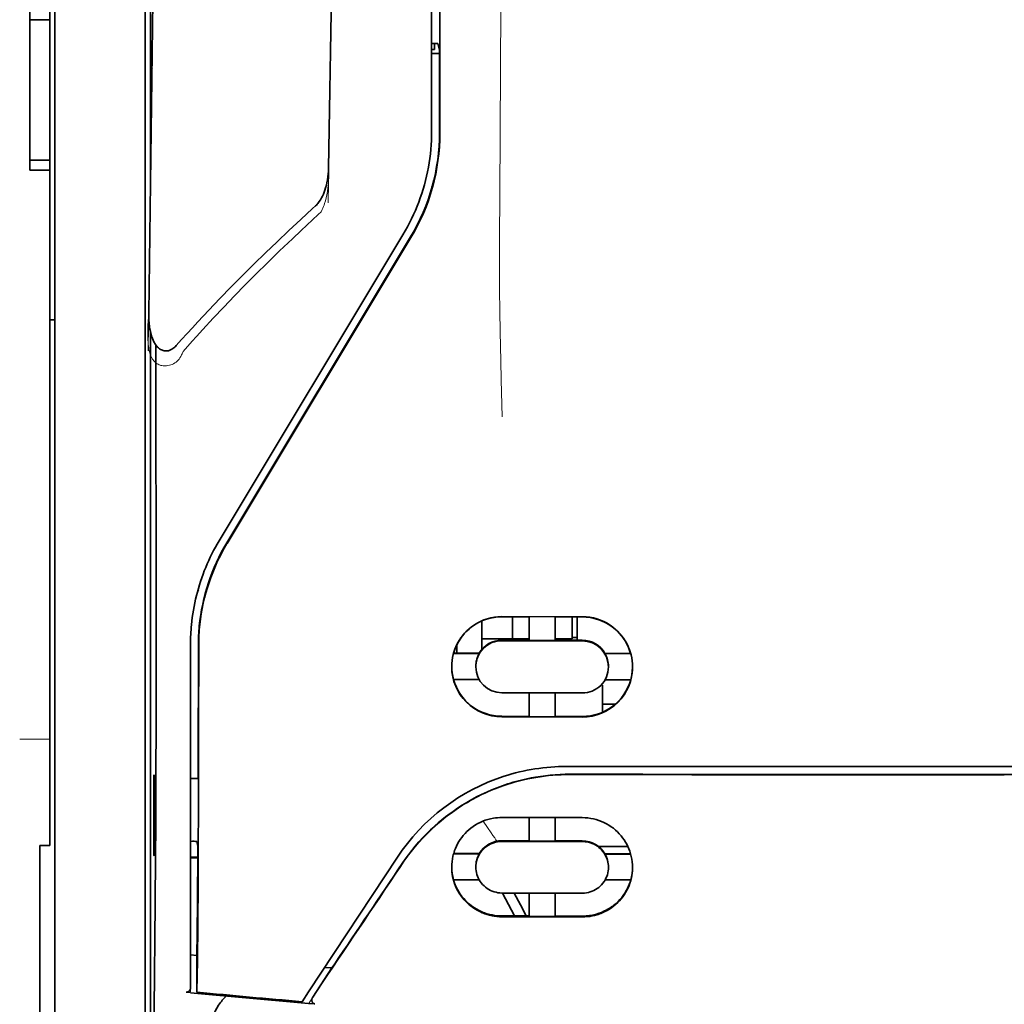
# Model space of a CAD drawing. Units: millimetres. Extents: x -2962 to 12771, y 2859 to 5344.
# Drawn here: x 4734 to 4783, y 4118 to 4167 of the extents above; entities that cross this region are included whole.
import ezdxf

# ---------------------------------------------------------------- set-up
doc = ezdxf.new("R2010")
doc.units = ezdxf.units.MM

msp = doc.modelspace()

# ---------------------------------------------------------------- linework, layer by layer
at = {"color": 5, "lineweight": 13}
for p, q in [((4736.067, 4136.559), (4736.067, 4250.001)), ((4754.674, 4241.684), (4754.674, 4161.182)), ((4740.532, 4136.563), (4740.532, 4182.192))]:
    msp.add_line(p, q, dxfattribs=at)
at = {"color": 5, "lineweight": 35}
for p, q in [((4736.067, 4136.549), (4736.067, 4249.991)), ((4754.674, 4241.674), (4754.674, 4161.172)), ((4755.078, 4161.082), (4755.033, 4241.682)), ((4740.782, 4200.891), (4740.782, 4158.039)), ((4740.532, 4136.549), (4740.532, 4182.179)), ((4740.782, 4151.3), (4740.782, 4067.386))]:
    msp.add_line(p, q, dxfattribs=at)
at = {"color": 5, "lineweight": 35, "ltscale": 0.006239}
for p, q in [((4734.826, 4166.688), (4734.826, 4167.184)), ((4735.819, 4166.688), (4735.819, 4167.184)), ((4734.826, 4159.742), (4734.826, 4159.247)), ((4735.819, 4159.742), (4735.819, 4159.247))]:
    msp.add_line(p, q, dxfattribs=at)
at = {"color": 5, "lineweight": 35, "ltscale": 0.0125}
for p, q in [((4735.819, 4166.688), (4734.826, 4166.688)), ((4734.826, 4159.742), (4735.819, 4159.742)), ((4734.826, 4159.247), (4735.819, 4159.247))]:
    msp.add_line(p, q, dxfattribs=at)
at = {"color": 5, "lineweight": 35, "ltscale": 0.0875}
msp.add_line((4734.826, 4159.742), (4734.826, 4166.688), dxfattribs=at)
at = {"color": 5, "lineweight": 35, "ltscale": 0.08854}
msp.add_line((4735.819, 4166.688), (4735.819, 4159.659), dxfattribs=at)
at = {"color": 5, "lineweight": 35, "ltscale": 0.001217}
msp.add_line((4754.674, 4165.511), (4754.77, 4165.511), dxfattribs=at)
at = {"color": 5, "lineweight": 35, "ltscale": 0.00367}
msp.add_line((4754.823, 4165.22), (4754.823, 4165.511), dxfattribs=at)
at = {"color": 5, "lineweight": 35, "ltscale": 0.004263}
msp.add_line((4754.979, 4165.505), (4755.061, 4165.176), dxfattribs=at)
at = {"color": 5, "lineweight": 35, "ltscale": 0.001875}
msp.add_line((4754.674, 4165.22), (4754.823, 4165.22), dxfattribs=at)
at = {"color": 5, "lineweight": 35, "ltscale": 0.004881}
msp.add_line((4754.674, 4165.027), (4755.061, 4165.027), dxfattribs=at)
at = {"color": 5, "lineweight": 35, "ltscale": 0.051167}
msp.add_line((4755.064, 4161.114), (4755.061, 4165.176), dxfattribs=at)
at = {"color": 5, "lineweight": 35, "ltscale": 0.001713}
msp.add_line((4740.807, 4164.398), (4740.867, 4164.277), dxfattribs=at)
at = {"color": 5, "lineweight": 35, "ltscale": 0.025951}
msp.add_line((4740.798, 4163.423), (4740.798, 4161.363), dxfattribs=at)
at = {"color": 5, "lineweight": 35, "ltscale": 0.000373}
msp.add_line((4740.828, 4161.363), (4740.798, 4161.363), dxfattribs=at)
at = {"color": 5, "lineweight": 35, "ltscale": 0.000812}
msp.add_line((4740.798, 4161.363), (4740.827, 4161.305), dxfattribs=at)
at = {"color": 5, "lineweight": 35, "ltscale": 0.27504}
msp.add_line((4735.819, 4137.411), (4735.819, 4159.247), dxfattribs=at)
at = {"color": 5, "lineweight": 13, "ltscale": 0.000337}
msp.add_line((4754.674, 4158.421), (4754.674, 4158.447), dxfattribs=at)
at = {"color": 5, "lineweight": 35, "ltscale": 0.002478}
msp.add_line((4748.795, 4157.351), (4748.94, 4157.483), dxfattribs=at)
at = {"color": 5, "lineweight": 13, "ltscale": 0.002473}
msp.add_line((4749.076, 4157.056), (4749.221, 4157.189), dxfattribs=at)
at = {"color": 5, "lineweight": 13, "ltscale": 0.222277}
msp.add_line((4753.259, 4156.059), (4744.176, 4140.929), dxfattribs=at)
at = {"color": 5, "lineweight": 35, "ltscale": 0.222221}
msp.add_line((4753.26, 4156.064), (4744.18, 4140.938), dxfattribs=at)
at = {"color": 5, "lineweight": 35, "ltscale": 0.222235}
for p, q in [((4753.637, 4155.955), (4744.554, 4140.83)), ((4753.651, 4155.923), (4744.568, 4140.798))]:
    msp.add_line(p, q, dxfattribs=at)
at = {"color": 5, "lineweight": 35, "ltscale": 0.003125}
for p, q in [((4735.819, 4151.852), (4736.067, 4151.852)), ((4761.869, 4136.156), (4761.62, 4136.156))]:
    msp.add_line(p, q, dxfattribs=at)
at = {"color": 5, "lineweight": 35, "ltscale": 0.173857}
msp.add_line((4741.064, 4136.811), (4741.056, 4150.614), dxfattribs=at)
at = {"color": 5, "lineweight": 13, "ltscale": 0.000471}
msp.add_line((4743.169, 4138.463), (4743.154, 4138.497), dxfattribs=at)
at = {"color": 5, "lineweight": 35, "ltscale": 0.145215}
msp.add_line((4735.819, 4137.411), (4735.819, 4125.882), dxfattribs=at)
at = {"color": 5, "lineweight": 35, "ltscale": 0.05}
for p, q in [((4758.147, 4137.192), (4762.117, 4137.186)), ((4762.117, 4135.994), (4758.147, 4136)), ((4758.147, 4133.422), (4762.117, 4133.416)), ((4758.147, 4132.235), (4762.117, 4132.228))]:
    msp.add_line(p, q, dxfattribs=at)
at = {"color": 5, "lineweight": 35, "ltscale": 0.016867}
msp.add_line((4758.147, 4137.181), (4759.486, 4137.179), dxfattribs=at)
at = {"color": 5, "lineweight": 35, "ltscale": 0.013689}
msp.add_line((4758.664, 4137.18), (4758.664, 4136.094), dxfattribs=at)
at = {"color": 5, "lineweight": 35, "ltscale": 0.005738}
for p, q in [((4759.487, 4137.19), (4759.487, 4136.734)), ((4760.777, 4137.188), (4760.777, 4136.732))]:
    msp.add_line(p, q, dxfattribs=at)
at = {"color": 5, "lineweight": 35, "ltscale": 0.016883}
msp.add_line((4760.776, 4137.177), (4762.117, 4137.175), dxfattribs=at)
at = {"color": 5, "lineweight": 35, "ltscale": 0.01363}
msp.add_line((4761.62, 4137.176), (4761.62, 4136.094), dxfattribs=at)
at = {"color": 5, "lineweight": 35, "ltscale": 0.014526}
msp.add_line((4761.869, 4137.175), (4761.869, 4136.022), dxfattribs=at)
at = {"color": 5, "lineweight": 13, "ltscale": 0.208651}
msp.add_line((4736.067, 4119.994), (4736.067, 4136.559), dxfattribs=at)
at = {"color": 5, "lineweight": 35, "ltscale": 0.206295}
msp.add_line((4736.067, 4120.171), (4736.067, 4136.549), dxfattribs=at)
at = {"color": 5, "lineweight": 13, "ltscale": 0.125383}
msp.add_line((4740.532, 4126.609), (4740.532, 4136.563), dxfattribs=at)
at = {"color": 5, "lineweight": 35, "ltscale": 0.123534}
msp.add_line((4740.532, 4126.742), (4740.532, 4136.549), dxfattribs=at)
at = {"color": 5, "lineweight": 35, "ltscale": 0.006584}
msp.add_line((4757.155, 4136.453), (4757.155, 4136.976), dxfattribs=at)
at = {"color": 5, "lineweight": 35, "ltscale": 0.009098}
msp.add_line((4759.487, 4136.012), (4759.487, 4136.734), dxfattribs=at)
at = {"color": 5, "lineweight": 35, "ltscale": 0.009099}
msp.add_line((4760.777, 4136.01), (4760.777, 4136.732), dxfattribs=at)
at = {"color": 5, "lineweight": 35, "ltscale": 0.008002}
msp.add_line((4757.155, 4136.453), (4757.155, 4135.818), dxfattribs=at)
at = {"color": 5, "lineweight": 35, "ltscale": 0.00625}
for p, q in [((4757.155, 4136.094), (4757.651, 4136.094)), ((4735.323, 4125.873), (4735.819, 4125.873))]:
    msp.add_line(p, q, dxfattribs=at)
at = {"color": 5, "lineweight": 35, "ltscale": 0.012758}
msp.add_line((4758.664, 4136.094), (4757.651, 4136.094), dxfattribs=at)
at = {"color": 5, "lineweight": 35, "ltscale": 0.016875}
for p, q in [((4759.487, 4136.026), (4758.147, 4136.028)), ((4762.117, 4136.022), (4760.777, 4136.024)), ((4758.147, 4132.263), (4759.487, 4132.261)), ((4760.777, 4132.259), (4762.117, 4132.257)), ((4760.777, 4126.11), (4762.117, 4126.108)), ((4760.777, 4122.393), (4762.117, 4122.391))]:
    msp.add_line(p, q, dxfattribs=at)
at = {"color": 5, "lineweight": 35, "ltscale": 0.010366}
msp.add_line((4758.664, 4136.094), (4759.487, 4136.094), dxfattribs=at)
at = {"color": 5, "lineweight": 35, "ltscale": 0.010626}
msp.add_line((4760.777, 4136.094), (4761.62, 4136.094), dxfattribs=at)
at = {"color": 5, "lineweight": 35, "ltscale": 0.213829}
msp.add_line((4742.765, 4135.832), (4742.765, 4118.856), dxfattribs=at)
at = {"color": 5, "lineweight": 13, "ltscale": 0.216357}
msp.add_line((4742.765, 4135.831), (4742.765, 4118.654), dxfattribs=at)
at = {"color": 5, "lineweight": 35, "ltscale": 0.005011}
msp.add_line((4755.914, 4135.387), (4755.914, 4135.785), dxfattribs=at)
at = {"color": 5, "lineweight": 35, "ltscale": 0.003193}
msp.add_line((4757.155, 4135.818), (4757.155, 4135.564), dxfattribs=at)
at = {"color": 5, "lineweight": 35, "ltscale": 0.01625}
for p, q in [((4760.777, 4136.01), (4759.487, 4136.012)), ((4759.487, 4132.246), (4760.777, 4132.244)), ((4759.487, 4126.095), (4760.777, 4126.093)), ((4759.487, 4122.375), (4760.777, 4122.373))]:
    msp.add_line(p, q, dxfattribs=at)
at = {"color": 5, "lineweight": 35, "ltscale": 0.016102}
for p, q in [((4755.752, 4135.387), (4757.03, 4135.385)), ((4755.752, 4135.373), (4757.03, 4135.371)), ((4755.752, 4134.085), (4757.03, 4134.082)), ((4755.752, 4125.481), (4757.03, 4125.478)), ((4755.752, 4125.464), (4757.03, 4125.462))]:
    msp.add_line(p, q, dxfattribs=at)
at = {"color": 5, "lineweight": 35, "ltscale": 0.000175}
for p, q in [((4757.03, 4135.385), (4757.03, 4135.371)), ((4763.234, 4135.375), (4763.234, 4135.361)), ((4756.857, 4134.727), (4756.857, 4134.713))]:
    msp.add_line(p, q, dxfattribs=at)
at = {"color": 5, "lineweight": 35, "ltscale": 0.016103}
for p, q in [((4763.234, 4135.375), (4764.512, 4135.374)), ((4763.234, 4135.361), (4764.512, 4135.36)), ((4764.512, 4134.071), (4763.234, 4134.072)), ((4764.512, 4125.467), (4763.234, 4125.468)), ((4764.512, 4125.45), (4763.234, 4125.452)), ((4764.512, 4124.176), (4763.234, 4124.177))]:
    msp.add_line(p, q, dxfattribs=at)
at = {"color": 5, "lineweight": 35, "ltscale": 0.000179}
msp.add_line((4763.407, 4134.717), (4763.407, 4134.702), dxfattribs=at)
at = {"color": 5, "lineweight": 35, "ltscale": 0.000715}
msp.add_line((4763.109, 4133.807), (4763.053, 4133.817), dxfattribs=at)
at = {"color": 5, "lineweight": 35, "ltscale": 0.016951}
msp.add_line((4763.109, 4133.807), (4763.109, 4132.462), dxfattribs=at)
at = {"color": 5, "lineweight": 35, "ltscale": 0.014785}
for p, q in [((4759.487, 4133.42), (4759.487, 4132.246)), ((4760.777, 4133.418), (4760.777, 4132.244))]:
    msp.add_line(p, q, dxfattribs=at)
at = {"color": 5, "lineweight": 35, "ltscale": 0.008229}
msp.add_line((4763.762, 4132.868), (4763.109, 4132.868), dxfattribs=at)
at = {"color": 5, "lineweight": 13, "ltscale": 0.01875}
msp.add_line((4735.819, 4131.132), (4734.33, 4131.132), dxfattribs=at)
at = {"color": 5, "lineweight": 35, "ltscale": 0.049992}
for p, q in [((4740.953, 4125.409), (4740.953, 4129.378)), ((4740.977, 4125.362), (4740.977, 4129.331))]:
    msp.add_line(p, q, dxfattribs=at)
at = {"color": 5, "lineweight": 35, "ltscale": 0.000671}
for p, q in [((4740.953, 4129.378), (4740.977, 4129.331)), ((4740.953, 4125.409), (4740.977, 4125.362))]:
    msp.add_line(p, q, dxfattribs=at)
at = {"color": 5, "lineweight": 35, "ltscale": 0.125}
for q in [(4773.033, 4129.387), (4792.88, 4129.387)]:
    msp.add_line((4782.956, 4129.384), q, dxfattribs=at)
at = {"color": 5, "lineweight": 35, "ltscale": 0.004772}
msp.add_line((4742.765, 4129.199), (4743.144, 4129.198), dxfattribs=at)
at = {"color": 5, "lineweight": 35, "ltscale": 0.001282}
for p, q in [((4742.867, 4129.184), (4742.765, 4129.184)), ((4742.765, 4126.084), (4742.867, 4126.085))]:
    msp.add_line(p, q, dxfattribs=at)
at = {"color": 5, "lineweight": 35, "ltscale": 0.002631}
msp.add_line((4743.076, 4129.184), (4742.867, 4129.184), dxfattribs=at)
at = {"color": 5, "lineweight": 35, "ltscale": 0.000462}
msp.add_line((4743.11, 4129.197), (4743.076, 4129.184), dxfattribs=at)
at = {"color": 5, "lineweight": 35, "ltscale": 0.002905}
msp.add_line((4758.147, 4127.262), (4758.378, 4127.262), dxfattribs=at)
at = {"color": 5, "lineweight": 35, "ltscale": 0.047096}
msp.add_line((4758.378, 4127.262), (4762.117, 4127.256), dxfattribs=at)
at = {"color": 5, "lineweight": 35, "ltscale": 0.014663}
for p, q in [((4759.487, 4127.26), (4759.487, 4126.095)), ((4760.777, 4127.258), (4760.777, 4126.093))]:
    msp.add_line(p, q, dxfattribs=at)
at = {"color": 5, "lineweight": 35, "ltscale": 0.082757}
msp.add_line((4740.532, 4126.742), (4740.532, 4120.172), dxfattribs=at)
at = {"color": 5, "lineweight": 13, "ltscale": 0.083839}
msp.add_line((4740.532, 4126.609), (4740.532, 4119.953), dxfattribs=at)
at = {"color": 5, "lineweight": 35, "ltscale": 0.089235}
msp.add_line((4735.323, 4125.873), (4735.323, 4118.789), dxfattribs=at)
at = {"color": 5, "lineweight": 35, "ltscale": 0.000117}
msp.add_line((4735.819, 4125.873), (4735.819, 4125.882), dxfattribs=at)
at = {"color": 5, "lineweight": 35, "ltscale": 0.003032}
msp.add_line((4743.076, 4126.078), (4743.129, 4125.843), dxfattribs=at)
at = {"color": 5, "lineweight": 35, "ltscale": 0.006046}
msp.add_line((4758.147, 4126.114), (4758.627, 4126.113), dxfattribs=at)
at = {"color": 5, "lineweight": 35, "ltscale": 0.003732}
msp.add_line((4758.147, 4126.082), (4758.443, 4126.081), dxfattribs=at)
at = {"color": 5, "lineweight": 35, "ltscale": 0.046268}
msp.add_line((4758.443, 4126.081), (4762.117, 4126.075), dxfattribs=at)
at = {"color": 5, "lineweight": 35, "ltscale": 0.010829}
msp.add_line((4758.627, 4126.113), (4759.487, 4126.112), dxfattribs=at)
at = {"color": 5, "lineweight": 35, "ltscale": 0.018211}
msp.add_line((4764.368, 4125.827), (4762.922, 4125.827), dxfattribs=at)
at = {"color": 5, "lineweight": 13, "ltscale": 0.018211}
msp.add_line((4764.368, 4125.827), (4762.922, 4125.827), dxfattribs=at)
at = {"color": 5, "lineweight": 35, "ltscale": 0.0003}
msp.add_line((4740.953, 4125.409), (4740.977, 4125.409), dxfattribs=at)
at = {"color": 5, "lineweight": 35, "ltscale": 0.000209}
for p, q in [((4757.03, 4125.478), (4757.03, 4125.462)), ((4763.234, 4125.468), (4763.234, 4125.452))]:
    msp.add_line(p, q, dxfattribs=at)
at = {"color": 5, "lineweight": 35, "ltscale": 0.003187}
msp.add_line((4742.765, 4125.303), (4743.018, 4125.301), dxfattribs=at)
at = {"color": 5, "lineweight": 35, "ltscale": 0.004542}
msp.add_line((4742.765, 4125.266), (4743.126, 4125.265), dxfattribs=at)
at = {"color": 5, "lineweight": 35, "ltscale": 0.001358}
msp.add_line((4743.018, 4125.301), (4743.126, 4125.3), dxfattribs=at)
at = {"color": 5, "lineweight": 35, "ltscale": 0.100264}
msp.add_line((4748.599, 4118.654), (4752.982, 4125.298), dxfattribs=at)
at = {"color": 5, "lineweight": 35, "ltscale": 0.000212}
msp.add_line((4756.857, 4124.808), (4756.857, 4124.824), dxfattribs=at)
at = {"color": 5, "lineweight": 35, "ltscale": 0.000211}
msp.add_line((4763.407, 4124.797), (4763.407, 4124.814), dxfattribs=at)
at = {"color": 5, "lineweight": 35, "ltscale": 0.015978}
msp.add_line((4755.752, 4124.19), (4757.02, 4124.187), dxfattribs=at)
at = {"color": 5, "lineweight": 35, "ltscale": 0.006006}
msp.add_line((4758.147, 4123.531), (4758.624, 4123.531), dxfattribs=at)
at = {"color": 5, "lineweight": 35, "ltscale": 0.016121}
msp.add_line((4758.174, 4123.531), (4758.764, 4122.396), dxfattribs=at)
at = {"color": 5, "lineweight": 35, "ltscale": 0.043994}
msp.add_line((4758.624, 4123.531), (4762.117, 4123.525), dxfattribs=at)
at = {"color": 5, "lineweight": 35, "ltscale": 0.008327}
msp.add_line((4759.065, 4122.945), (4758.758, 4123.53), dxfattribs=at)
at = {"color": 5, "lineweight": 35, "ltscale": 0.014532}
for p, q in [((4759.487, 4123.529), (4759.487, 4122.375)), ((4760.777, 4123.527), (4760.777, 4122.373))]:
    msp.add_line(p, q, dxfattribs=at)
at = {"color": 5, "lineweight": 35, "ltscale": 0.007805}
msp.add_line((4759.35, 4122.395), (4759.065, 4122.945), dxfattribs=at)
at = {"color": 5, "lineweight": 35, "ltscale": 0.010157}
msp.add_line((4758.147, 4122.397), (4758.954, 4122.396), dxfattribs=at)
at = {"color": 5, "lineweight": 35, "ltscale": 0.007328}
msp.add_line((4758.147, 4122.358), (4758.729, 4122.357), dxfattribs=at)
at = {"color": 5, "lineweight": 35, "ltscale": 0.042672}
msp.add_line((4758.729, 4122.357), (4762.117, 4122.352), dxfattribs=at)
at = {"color": 5, "lineweight": 35, "ltscale": 0.006718}
msp.add_line((4758.954, 4122.396), (4759.487, 4122.395), dxfattribs=at)
at = {"color": 5, "lineweight": 35, "ltscale": 0.004011}
msp.add_line((4742.765, 4120.472), (4743.082, 4120.438), dxfattribs=at)
at = {"color": 5, "lineweight": 35, "ltscale": 0.023548}
msp.add_line((4743.082, 4118.631), (4743.082, 4120.501), dxfattribs=at)
at = {"color": 5, "lineweight": 35, "ltscale": 0.110829}
msp.add_line((4736.067, 4120.171), (4736.067, 4111.373), dxfattribs=at)
at = {"color": 5, "lineweight": 13, "ltscale": 0.108395}
msp.add_line((4736.067, 4119.994), (4736.067, 4111.389), dxfattribs=at)
at = {"color": 5, "lineweight": 35, "ltscale": 0.110827}
msp.add_line((4740.532, 4111.373), (4740.532, 4120.172), dxfattribs=at)
at = {"color": 5, "lineweight": 35, "ltscale": 0.003112}
msp.add_line((4749.887, 4120.031), (4749.748, 4119.827), dxfattribs=at)
at = {"color": 5, "lineweight": 13, "ltscale": 0.107785}
msp.add_line((4740.532, 4111.396), (4740.532, 4119.953), dxfattribs=at)
at = {"color": 5, "lineweight": 35, "ltscale": 0.010271}
msp.add_line((4740.98, 4118.774), (4740.991, 4119.589), dxfattribs=at)
at = {"color": 5, "lineweight": 35, "ltscale": 0.021733}
msp.add_line((4748.799, 4118.386), (4749.748, 4119.827), dxfattribs=at)
at = {"color": 5, "lineweight": 35, "ltscale": 0.004497}
msp.add_line((4749.748, 4119.827), (4749.393, 4119.856), dxfattribs=at)
at = {"color": 5, "lineweight": 35, "ltscale": 0.084072}
msp.add_line((4735.323, 4118.789), (4735.323, 4112.114), dxfattribs=at)
at = {"color": 5, "lineweight": 35, "ltscale": 0.002724}
msp.add_line((4742.765, 4118.606), (4742.55, 4118.627), dxfattribs=at)
at = {"color": 5, "lineweight": 13, "ltscale": 0.000549}
msp.add_line((4742.72, 4118.658), (4742.72, 4118.614), dxfattribs=at)
at = {"color": 5, "lineweight": 35, "ltscale": 0.000471}
msp.add_line((4743.082, 4118.631), (4743.083, 4118.669), dxfattribs=at)
at = {"color": 5, "lineweight": 35, "ltscale": 0.007451}
msp.add_line((4748.273, 4118.16), (4748.599, 4118.654), dxfattribs=at)
at = {"color": 5, "lineweight": 13, "ltscale": 0.009248}
msp.add_line((4749.031, 4118.716), (4748.618, 4118.109), dxfattribs=at)
at = {"color": 5, "lineweight": 35, "ltscale": 0.004025}
msp.add_line((4748.596, 4118.077), (4748.914, 4118.05), dxfattribs=at)
at = {"color": 5, "lineweight": 13}
for points in [[(4758.147, 4193.877), (4758.128, 4187.249), (4758.119, 4180.62), (4758.113, 4174.753), (4758.108, 4171.717), (4758.094, 4167.363), (4758.079, 4164.242), (4758.042, 4158), (4758.031, 4155.914), (4758.028, 4154.892), (4758.032, 4153.319), (4758.041, 4152.301), (4758.056, 4151.257), (4758.087, 4149.836), (4758.112, 4148.894), (4758.165, 4147.067)], [(4741.271, 4193.057), (4741.233, 4190.386), (4741.195, 4187.715), (4741.157, 4185.044), (4741.119, 4182.373), (4741.081, 4179.703), (4741.044, 4177.032), (4741.006, 4174.361), (4740.969, 4171.69), (4740.932, 4169.019), (4740.895, 4166.348), (4740.858, 4163.677), (4740.822, 4161.006), (4740.785, 4158.335), (4740.749, 4155.664), (4740.713, 4152.993), (4740.677, 4150.322)], [(4750.096, 4189.941), (4750.061, 4187.922), (4750.026, 4185.903), (4749.992, 4183.883), (4749.957, 4181.864), (4749.923, 4179.844), (4749.889, 4177.825), (4749.855, 4175.806), (4749.821, 4173.786), (4749.788, 4171.767), (4749.754, 4169.747), (4749.721, 4167.728), (4749.688, 4165.709), (4749.655, 4163.689), (4749.622, 4161.67), (4749.59, 4159.65), (4749.557, 4157.631)], [(4749.586, 4159.349), (4749.594, 4159.215), (4749.597, 4159.057), (4749.595, 4158.906), (4749.587, 4158.73), (4749.573, 4158.553), (4749.553, 4158.377), (4749.527, 4158.202), (4749.495, 4158.028), (4749.463, 4157.884), (4749.427, 4157.74), (4749.387, 4157.598), (4749.364, 4157.528), (4749.339, 4157.459), (4749.302, 4157.368), (4749.276, 4157.308), (4749.221, 4157.189)], [(4749.076, 4157.057), (4748.505, 4156.528), (4748.228, 4156.27), (4747.8, 4155.867), (4747.169, 4155.264), (4746.544, 4154.656), (4746.005, 4154.124), (4745.467, 4153.584), (4744.933, 4153.038), (4744.405, 4152.489), (4743.885, 4151.938), (4743.375, 4151.387), (4743.055, 4151.036), (4742.842, 4150.8), (4742.396, 4150.299)], [(4742.396, 4150.299), (4742.347, 4150.181), (4742.321, 4150.123), (4742.28, 4150.037), (4742.244, 4149.976), (4742.205, 4149.917), (4742.161, 4149.861), (4742.112, 4149.811), (4742.058, 4149.765), (4741.998, 4149.724), (4741.933, 4149.688), (4741.865, 4149.656), (4741.794, 4149.631), (4741.721, 4149.611), (4741.647, 4149.596), (4741.572, 4149.587), (4741.497, 4149.585), (4741.422, 4149.588), (4741.345, 4149.599), (4741.307, 4149.607), (4741.27, 4149.617), (4741.216, 4149.637), (4741.164, 4149.66), (4741.115, 4149.689), (4741.069, 4149.722), (4741.025, 4149.759), (4740.984, 4149.801), (4740.946, 4149.846), (4740.92, 4149.881), (4740.895, 4149.917), (4740.857, 4149.981), (4740.824, 4150.047), (4740.794, 4150.114), (4740.776, 4150.163), (4740.759, 4150.213), (4740.743, 4150.269), (4740.729, 4150.325), (4740.713, 4150.395), (4740.701, 4150.465), (4740.688, 4150.558), (4740.678, 4150.652), (4740.67, 4150.748), (4740.663, 4150.852), (4740.658, 4150.957), (4740.652, 4151.167), (4740.652, 4151.377), (4740.657, 4151.586), (4740.667, 4151.784), (4740.684, 4151.994), (4740.703, 4152.17)], [(4753.15, 4124.849), (4753.288, 4125.053), (4753.356, 4125.151), (4753.458, 4125.295), (4753.535, 4125.401), (4753.615, 4125.507), (4753.742, 4125.668), (4753.877, 4125.831), (4754.055, 4126.037), (4754.24, 4126.239), (4754.432, 4126.437), (4754.631, 4126.632), (4754.733, 4126.728), (4754.837, 4126.822), (4754.978, 4126.947), (4755.122, 4127.069), (4755.269, 4127.189), (4755.448, 4127.329), (4755.631, 4127.465), (4755.817, 4127.597), (4756.006, 4127.725), (4756.198, 4127.848), (4756.318, 4127.922), (4756.44, 4127.995), (4756.563, 4128.066), (4756.687, 4128.136), (4756.938, 4128.269), (4757.148, 4128.375), (4757.355, 4128.472), (4757.49, 4128.532), (4757.626, 4128.59), (4757.811, 4128.664), (4757.938, 4128.712), (4758.215, 4128.816)], [(4757.91, 4126.093), (4757.852, 4126.167), (4757.789, 4126.251), (4757.705, 4126.369), (4757.613, 4126.5), (4757.431, 4126.771), (4757.225, 4127.087)]]:
    msp.add_lwpolyline(points, dxfattribs=at)
at = {"color": 5, "lineweight": 35}
for points in [[(4741.275, 4193.316), (4741.238, 4190.745), (4741.201, 4188.175), (4741.165, 4185.604), (4741.129, 4183.033), (4741.092, 4180.462), (4741.056, 4177.891), (4741.02, 4175.32), (4740.984, 4172.749), (4740.949, 4170.178), (4740.913, 4167.607), (4740.878, 4165.036), (4740.843, 4162.465), (4740.807, 4159.894), (4740.773, 4157.323), (4740.738, 4154.752), (4740.703, 4152.181)], [(4750.099, 4190.121), (4750.066, 4188.198), (4750.033, 4186.275), (4750, 4184.352), (4749.967, 4182.43), (4749.935, 4180.507), (4749.902, 4178.584), (4749.87, 4176.661), (4749.838, 4174.738), (4749.806, 4172.816), (4749.774, 4170.893), (4749.742, 4168.97), (4749.711, 4167.047), (4749.68, 4165.124), (4749.648, 4163.202), (4749.617, 4161.279), (4749.586, 4159.356)], [(4740.798, 4163.423), (4740.799, 4163.874), (4740.801, 4164.221), (4740.804, 4164.357), (4740.805, 4164.39), (4740.806, 4164.397), (4740.806, 4164.398), (4740.806, 4164.398), (4740.806, 4164.398)], [(4749.586, 4159.356), (4749.581, 4159.21), (4749.57, 4159.065), (4749.554, 4158.92), (4749.531, 4158.776), (4749.504, 4158.633), (4749.475, 4158.509), (4749.438, 4158.376), (4749.402, 4158.263), (4749.365, 4158.16), (4749.327, 4158.066), (4749.285, 4157.974), (4749.238, 4157.882), (4749.186, 4157.79), (4749.127, 4157.7), (4749.095, 4157.656), (4749.061, 4157.612), (4749.024, 4157.568), (4748.984, 4157.525), (4748.94, 4157.483)], [(4748.795, 4157.351), (4748.207, 4156.81), (4747.624, 4156.265), (4747.045, 4155.717), (4746.47, 4155.164), (4745.9, 4154.608), (4745.335, 4154.047), (4744.775, 4153.482), (4744.221, 4152.912), (4743.672, 4152.338), (4743.13, 4151.759), (4742.86, 4151.467), (4742.593, 4151.175), (4742.327, 4150.881), (4742.063, 4150.586)], [(4740.703, 4152.179), (4740.704, 4152.017), (4740.71, 4151.853), (4740.723, 4151.689), (4740.743, 4151.524), (4740.763, 4151.4), (4740.788, 4151.275), (4740.819, 4151.15), (4740.857, 4151.024), (4740.887, 4150.94), (4740.922, 4150.855), (4740.962, 4150.769), (4740.985, 4150.726), (4741.01, 4150.683), (4741.038, 4150.64), (4741.069, 4150.596), (4741.104, 4150.553), (4741.143, 4150.509), (4741.188, 4150.466), (4741.241, 4150.425), (4741.286, 4150.395), (4741.337, 4150.368), (4741.375, 4150.353), (4741.415, 4150.339), (4741.457, 4150.329), (4741.501, 4150.322), (4741.546, 4150.32), (4741.59, 4150.321), (4741.633, 4150.325), (4741.674, 4150.333), (4741.713, 4150.344), (4741.748, 4150.356), (4741.783, 4150.37), (4741.844, 4150.402), (4741.898, 4150.436), (4741.945, 4150.472), (4741.988, 4150.51), (4742.027, 4150.547), (4742.063, 4150.586)], [(4740.991, 4119.589), (4741.009, 4121.206), (4741.025, 4123.102), (4741.038, 4125.245), (4741.047, 4126.957), (4741.054, 4128.758), (4741.062, 4132.535), (4741.064, 4134.679), (4741.064, 4136.811)], [(4743.169, 4135.742), (4743.165, 4131.697), (4743.161, 4129.671), (4743.154, 4127.689), (4743.146, 4125.815), (4743.136, 4124.032), (4743.12, 4122.002), (4743.103, 4120.196), (4743.083, 4118.669)], [(4761.34, 4129.783), (4762.691, 4129.782), (4764.042, 4129.781), (4765.393, 4129.781), (4766.744, 4129.78), (4768.095, 4129.779), (4769.446, 4129.778), (4770.797, 4129.778), (4772.148, 4129.777), (4773.499, 4129.777), (4774.85, 4129.776), (4776.201, 4129.776), (4777.552, 4129.776), (4778.903, 4129.776), (4780.254, 4129.775), (4781.605, 4129.775), (4782.956, 4129.775)], [(4782.956, 4129.775), (4784.308, 4129.775), (4785.659, 4129.775), (4787.01, 4129.776), (4788.361, 4129.776), (4789.712, 4129.776), (4791.063, 4129.776), (4792.414, 4129.777), (4793.765, 4129.777), (4795.116, 4129.778), (4796.467, 4129.778), (4797.818, 4129.779), (4799.169, 4129.78), (4800.52, 4129.781), (4801.871, 4129.782), (4803.222, 4129.782), (4804.573, 4129.783)], [(4761.51, 4129.4), (4761.265, 4129.397), (4761.02, 4129.388), (4760.776, 4129.374), (4760.533, 4129.353), (4760.29, 4129.327), (4760.048, 4129.294), (4759.808, 4129.256), (4759.598, 4129.218), (4759.39, 4129.175), (4759.183, 4129.128), (4758.977, 4129.077), (4758.841, 4129.041), (4758.706, 4129.002), (4758.571, 4128.962), (4758.436, 4128.92), (4758.17, 4128.83), (4757.908, 4128.733), (4757.649, 4128.629), (4757.393, 4128.518), (4757.142, 4128.401), (4756.895, 4128.277), (4756.653, 4128.147), (4756.415, 4128.01), (4756.182, 4127.868), (4755.954, 4127.72), (4755.731, 4127.567), (4755.542, 4127.43), (4755.358, 4127.29), (4755.178, 4127.146), (4755.003, 4126.999), (4754.832, 4126.848), (4754.727, 4126.753), (4754.624, 4126.656), (4754.523, 4126.558), (4754.423, 4126.459), (4754.229, 4126.259), (4754.043, 4126.054), (4753.864, 4125.847), (4753.692, 4125.636), (4753.528, 4125.423), (4753.371, 4125.207), (4753.222, 4124.99)], [(4755.666, 4124.81), (4755.67, 4124.947), (4755.682, 4125.084), (4755.701, 4125.22), (4755.728, 4125.356), (4755.745, 4125.424), (4755.764, 4125.491), (4755.784, 4125.557), (4755.807, 4125.624), (4755.851, 4125.738), (4755.901, 4125.851), (4755.957, 4125.962), (4756.019, 4126.07), (4756.086, 4126.176), (4756.16, 4126.278), (4756.239, 4126.378), (4756.323, 4126.473), (4756.415, 4126.567), (4756.512, 4126.655), (4756.615, 4126.74), (4756.722, 4126.818), (4756.834, 4126.892), (4756.951, 4126.959), (4757.072, 4127.021), (4757.196, 4127.076), (4757.324, 4127.124), (4757.455, 4127.166), (4757.589, 4127.2), (4757.724, 4127.227), (4757.829, 4127.242), (4757.935, 4127.253), (4758.041, 4127.26), (4758.147, 4127.262)], [(4764.598, 4124.796), (4764.594, 4124.93), (4764.583, 4125.065), (4764.564, 4125.2), (4764.537, 4125.334), (4764.503, 4125.468), (4764.482, 4125.535), (4764.46, 4125.601), (4764.417, 4125.716), (4764.367, 4125.829), (4764.311, 4125.94), (4764.25, 4126.05), (4764.182, 4126.156), (4764.109, 4126.26), (4764.029, 4126.36), (4763.944, 4126.457), (4763.851, 4126.552), (4763.753, 4126.643), (4763.649, 4126.728), (4763.54, 4126.808), (4763.427, 4126.883), (4763.309, 4126.951), (4763.187, 4127.013), (4763.062, 4127.069), (4762.933, 4127.118), (4762.802, 4127.159), (4762.668, 4127.193), (4762.532, 4127.22), (4762.395, 4127.24), (4762.256, 4127.252), (4762.117, 4127.256)], [(4742.867, 4126.085), (4742.941, 4126.085), (4743.011, 4126.083), (4743.064, 4126.08), (4743.074, 4126.079), (4743.075, 4126.078), (4743.076, 4126.078), (4743.076, 4126.078), (4743.076, 4126.078)], [(4756.857, 4124.808), (4756.86, 4124.901), (4756.871, 4124.994), (4756.888, 4125.086), (4756.912, 4125.176), (4756.943, 4125.266), (4756.981, 4125.353), (4757.025, 4125.438), (4757.077, 4125.519), (4757.134, 4125.597), (4757.198, 4125.672), (4757.262, 4125.735), (4757.331, 4125.795), (4757.405, 4125.85), (4757.483, 4125.9), (4757.565, 4125.945), (4757.65, 4125.984), (4757.74, 4126.017), (4757.831, 4126.044), (4757.926, 4126.063), (4757.999, 4126.074), (4758.073, 4126.08), (4758.147, 4126.082)], [(4763.407, 4124.797), (4763.403, 4124.888), (4763.393, 4124.98), (4763.377, 4125.071), (4763.353, 4125.161), (4763.323, 4125.25), (4763.285, 4125.338), (4763.241, 4125.423), (4763.19, 4125.505), (4763.133, 4125.584), (4763.068, 4125.659), (4763.004, 4125.725), (4762.934, 4125.785), (4762.859, 4125.842), (4762.78, 4125.893), (4762.697, 4125.938), (4762.61, 4125.978), (4762.521, 4126.011), (4762.428, 4126.037), (4762.334, 4126.057), (4762.262, 4126.067), (4762.189, 4126.073), (4762.117, 4126.075)], [(4758.147, 4122.358), (4758.024, 4122.361), (4757.901, 4122.371), (4757.779, 4122.386), (4757.658, 4122.407), (4757.539, 4122.434), (4757.421, 4122.466), (4757.305, 4122.504), (4757.239, 4122.529), (4757.174, 4122.556), (4757.047, 4122.613), (4756.924, 4122.678), (4756.806, 4122.748), (4756.693, 4122.825), (4756.585, 4122.906), (4756.531, 4122.951), (4756.478, 4122.997), (4756.377, 4123.093), (4756.282, 4123.194), (4756.194, 4123.298), (4756.113, 4123.407), (4756.038, 4123.52), (4755.97, 4123.635), (4755.908, 4123.754), (4755.854, 4123.875), (4755.806, 4123.999), (4755.765, 4124.124), (4755.735, 4124.236), (4755.71, 4124.349), (4755.691, 4124.464), (4755.677, 4124.579), (4755.669, 4124.694), (4755.666, 4124.81)], [(4758.147, 4123.531), (4758.049, 4123.535), (4757.951, 4123.547), (4757.854, 4123.565), (4757.759, 4123.591), (4757.668, 4123.623), (4757.579, 4123.663), (4757.494, 4123.708), (4757.414, 4123.759), (4757.338, 4123.815), (4757.299, 4123.847), (4757.261, 4123.881), (4757.191, 4123.952), (4757.127, 4124.027), (4757.069, 4124.107), (4757.019, 4124.19), (4756.975, 4124.275), (4756.938, 4124.363), (4756.908, 4124.453), (4756.886, 4124.541), (4756.87, 4124.629), (4756.86, 4124.718), (4756.857, 4124.808)], [(4762.117, 4123.525), (4762.217, 4123.529), (4762.316, 4123.54), (4762.414, 4123.559), (4762.508, 4123.585), (4762.6, 4123.617), (4762.688, 4123.656), (4762.772, 4123.701), (4762.851, 4123.751), (4762.926, 4123.806), (4763.001, 4123.87), (4763.071, 4123.94), (4763.134, 4124.014), (4763.191, 4124.092), (4763.241, 4124.173), (4763.285, 4124.258), (4763.323, 4124.345), (4763.353, 4124.435), (4763.377, 4124.526), (4763.394, 4124.62), (4763.404, 4124.708), (4763.407, 4124.797)], [(4762.117, 4122.352), (4762.24, 4122.355), (4762.362, 4122.363), (4762.483, 4122.378), (4762.603, 4122.398), (4762.72, 4122.424), (4762.835, 4122.455), (4762.903, 4122.477), (4762.97, 4122.499), (4763.036, 4122.524), (4763.101, 4122.551), (4763.228, 4122.609), (4763.35, 4122.673), (4763.462, 4122.74), (4763.57, 4122.813), (4763.673, 4122.89), (4763.772, 4122.972), (4763.865, 4123.059), (4763.952, 4123.149), (4764.035, 4123.243), (4764.112, 4123.341), (4764.184, 4123.442), (4764.254, 4123.552), (4764.318, 4123.665), (4764.375, 4123.782), (4764.426, 4123.901), (4764.471, 4124.023), (4764.509, 4124.148), (4764.541, 4124.274), (4764.565, 4124.402), (4764.583, 4124.532), (4764.594, 4124.663), (4764.598, 4124.796)], [(4758.147, 4122.397), (4758.024, 4122.4), (4757.902, 4122.409), (4757.78, 4122.424), (4757.66, 4122.445), (4757.541, 4122.472), (4757.425, 4122.504), (4757.356, 4122.525), (4757.289, 4122.549), (4757.222, 4122.574), (4757.157, 4122.601), (4757.092, 4122.63), (4757.029, 4122.66), (4756.907, 4122.725), (4756.791, 4122.796), (4756.71, 4122.85), (4756.632, 4122.907), (4756.557, 4122.966), (4756.503, 4123.012), (4756.451, 4123.059), (4756.4, 4123.107), (4756.35, 4123.157), (4756.257, 4123.259), (4756.171, 4123.365), (4756.091, 4123.474), (4756.018, 4123.587), (4755.952, 4123.703), (4755.893, 4123.821), (4755.841, 4123.942), (4755.795, 4124.065), (4755.756, 4124.19)], [(4762.117, 4122.391), (4762.212, 4122.392), (4762.307, 4122.397), (4762.402, 4122.406), (4762.472, 4122.415), (4762.541, 4122.426), (4762.678, 4122.453), (4762.811, 4122.487), (4762.941, 4122.528), (4763.066, 4122.575), (4763.187, 4122.628), (4763.286, 4122.677), (4763.382, 4122.729), (4763.474, 4122.785), (4763.562, 4122.845), (4763.619, 4122.886), (4763.674, 4122.929), (4763.78, 4123.017), (4763.88, 4123.111), (4763.973, 4123.209), (4764.06, 4123.311), (4764.141, 4123.416), (4764.21, 4123.517), (4764.273, 4123.621), (4764.331, 4123.727), (4764.384, 4123.836), (4764.431, 4123.947), (4764.472, 4124.06), (4764.507, 4124.176)], [(4742.76, 4118.802), (4742.749, 4118.765), (4742.732, 4118.728), (4742.713, 4118.7), (4742.688, 4118.674), (4742.664, 4118.655), (4742.636, 4118.641), (4742.604, 4118.63), (4742.57, 4118.626), (4742.55, 4118.627)], [(4743.618, 4116.814), (4743.681, 4117), (4743.749, 4117.181), (4743.823, 4117.356), (4743.901, 4117.525), (4743.983, 4117.687), (4744.068, 4117.839), (4744.155, 4117.982), (4744.201, 4118.051), (4744.247, 4118.116), (4744.292, 4118.177), (4744.337, 4118.234), (4744.398, 4118.307), (4744.46, 4118.374), (4744.521, 4118.434)], [(4748.799, 4118.386), (4748.787, 4118.365), (4748.777, 4118.344), (4748.768, 4118.321), (4748.761, 4118.298), (4748.757, 4118.275), (4748.754, 4118.252), (4748.754, 4118.229), (4748.756, 4118.205), (4748.761, 4118.184), (4748.767, 4118.162), (4748.776, 4118.142), (4748.787, 4118.123), (4748.8, 4118.107), (4748.815, 4118.092), (4748.831, 4118.079), (4748.849, 4118.069), (4748.868, 4118.06), (4748.887, 4118.054), (4748.914, 4118.05)]]:
    msp.add_lwpolyline(points, dxfattribs=at)
for centre, radius, start, end in [((4754.834, 4163.689), 1.823, 85.4321, 92.0031), ((4745.051, 4161.107), 10.013, 329.0375, 0.0443), ((4745.065, 4161.075), 10.013, 329.0377, 0.0439), ((4744.743, 4161.171), 9.931, 339.3908, 0.0045), ((4744.76, 4161.165), 9.912, 329.0295, 339.3878), ((4752.672, 4135.839), 9.905, 149.02, 157.547), ((4752.957, 4135.783), 9.802, 149.0138, 174.4299), ((4752.971, 4135.751), 9.802, 149.0139, 173.8276), ((4752.687, 4135.834), 9.922, 157.5507, 174.5316), ((4758.143, 4134.705), 2.476, 89.8937, 126.1834), ((4758.143, 4134.716), 2.476, 89.8951, 123.7618), ((4762.113, 4134.703), 2.482, 56.1007, 89.9089), ((4762.113, 4134.692), 2.483, 53.6838, 89.9071), ((4752.7, 4135.832), 9.934, 174.5266, 179.9991), ((4753.023, 4135.775), 9.869, 174.4198, 180.0038), ((4753.033, 4135.743), 9.864, 173.818, 180.0032), ((4758.144, 4134.715), 2.477, 123.7697, 180.015), ((4758.144, 4134.704), 2.478, 126.1906, 163.9971), ((4762.111, 4134.699), 2.486, 0.0173, 56.1231), ((4762.11, 4134.688), 2.488, 15.9994, 53.6957), ((4758.145, 4134.74), 1.288, 89.8858, 149.9589), ((2808.514, 4135.504), 1934.64, 359.813634, 0.008017), ((4758.144, 4134.713), 1.287, 89.8797, 179.9988), ((4762.114, 4134.729), 1.293, 29.9808, 89.8954), ((4762.114, 4134.702), 1.292, 0.0412, 89.8994), ((4758.144, 4134.727), 1.287, 149.9673, 180.0013), ((4762.116, 4134.716), 1.29, 0.0239, 29.9986), ((4758.142, 4134.729), 2.476, 180.0089, 195.0847), ((4758.149, 4134.718), 2.483, 180.0798, 269.9657), ((4758.149, 4134.714), 1.292, 180.0571, 269.9387), ((4762.12, 4134.703), 1.287, 269.8403, 359.9829), ((4762.125, 4134.702), 2.473, 269.8141, 359.9584), ((4762.124, 4134.715), 2.473, 344.9066, 359.992), ((4758.149, 4134.747), 2.484, 195.4754, 269.9471), ((4762.124, 4134.731), 2.475, 269.8282, 344.5146), ((4761.331, 4119.749), 10.035, 89.9531, 107.8601), ((4761.309, 4119.799), 9.979, 107.8286, 146.5615), ((4782.828, 18434.923), 14305.538, 269.9146258, 269.9607708), ((4047.085, 4129.253), 696.052, 359.279541, 359.719323), ((4758.141, 4124.823), 1.291, 89.7481, 149.4861), ((4762.117, 4124.812), 1.295, 30.4506, 90.0301), ((4758.119, 4124.824), 1.262, 149.6619, 179.9788), ((4762.141, 4124.813), 1.265, 0.0315, 30.3023), ((4109, 4554.433), 774.236, 325.869998, 326.312212), ((4758.087, 4124.827), 2.42, 180.2006, 195.2583), ((4762.18, 4124.812), 2.418, 344.7333, 359.997), ((4876.897, 4117.292), 135.925, 179.37534, 180.09102), ((4742.501, 4118.856), 0.265, 348.3388, 0.0169), ((4783.946, 4539.934), 423.336, 264.41761, 265.20999), ((4783.944, 4540.135), 423.48, 264.4628, 265.16803)]:
    msp.add_arc(centre, radius, start, end, dxfattribs=at)
at = {"color": 5, "lineweight": 13}
for centre, radius, start, end in [((4744.751, 4161.165), 9.923, 329.0265, 0.094), ((4752.68, 4135.832), 9.914, 149.06, 174.4748), ((4752.702, 4135.828), 9.936, 174.4635, 179.9811), ((4761.494, 4119.391), 9.979, 90.0432, 109.1843), ((4782.905, 18603.887), 14474.533, 269.9151998, 270.0001948), ((3989.428, 4633.21), 917.443, 325.889451, 326.350816)]:
    msp.add_arc(centre, radius, start, end, dxfattribs=at)

doc.saveas('drawing.dxf')
